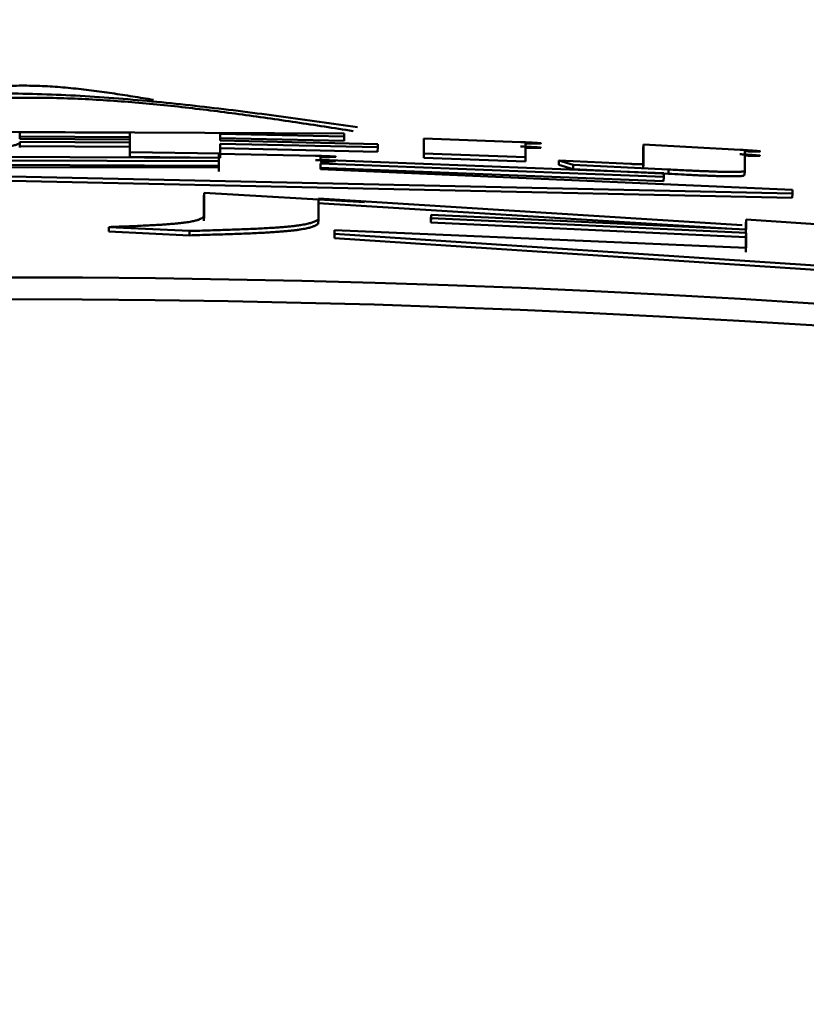
# Model space of a CAD drawing. Units: millimetres. Extents: x 0 to 1554, y -2 to 1099.
# Drawn here: x 455 to 457, y 706 to 708 of the extents above; entities that cross this region are included whole.
import ezdxf

# ---------------------------------------------------------------- set-up
doc = ezdxf.new("R2010")
doc.units = ezdxf.units.MM
doc.header["$LTSCALE"] = 0.672992
doc.layers.add('NoLayerName_001', color=7, linetype='Continuous')
doc.styles.get("Standard").update_dxf_attribs({"font": 'txt', "bigfont": 'extfont2'})
doc.dimstyles.get("Standard").update_dxf_attribs({"dimtxt": 2.5, "dimasz": 2.5, "dimexe": 1.25, "dimexo": 0.625, "dimtad": 1, "dimzin": 0, "dimdsep": 46, "dimtxsty": 'Standard', "dimcen": 2.5, "dimadec": 0, "dimazin": 0, "dimtfac": 0.75, "dimtmove": 0, "dimatfit": 3, "dimfxl": 1, "dimarcsym": 0})

# ---------------------------------------------------------------- blocks, each defined once
blk = doc.blocks.new('_OPEN30')
at = {"color": 0, "linetype": 'ByBlock', "lineweight": -2}
for p, q in [((-1, 0.267949), (0, 0)), ((0, 0), (-1, -0.267949)), ((0, 0), (-1, 0))]:
    blk.add_line(p, q, dxfattribs=at)
blk = doc.blocks.new('*D28')
at = {"layer": 'Defpoints', "color": 0}
for p in [(440.6708, 983.5398), (434.6708, 483.5398), (769.8031, 483.5398)]:
    blk.add_point(p, dxfattribs=at)
at = {"layer": 'NoLayerName_001', "color": 0, "linetype": 'Continuous', "lineweight": 25}
for p, q in [((440.6708, 983.5398), (779.9781, 983.5398)), ((769.8031, 977.9898), (769.8031, 489.0898)), ((434.6708, 483.5398), (779.9781, 483.5398))]:
    blk.add_line(p, q, dxfattribs=at)
at = {"layer": 'NoLayerName_001', "color": 0, "lineweight": 25, "xscale": 5.550000000000001, "yscale": 5.550000000000001, "zscale": 5.550000000000001}
for p, rotation in [((769.8031, 983.5398), 90), ((769.8031, 483.5398), 270)]:
    blk.add_blockref('_OPEN30', p, dxfattribs=dict(at, rotation=rotation))
at = {"layer": 'NoLayerName_001', "color": 0, "lineweight": 25, "insert": (760.4366, 733.8918), "char_height": 11.1, "attachment_point": 5, "rotation": 90}
blk.add_mtext('(500)', dxfattribs=at)

msp = doc.modelspace()

# ---------------------------------------------------------------- linework, layer by layer
at = {"layer": 'NoLayerName_001', "color": 7, "linetype": 'Continuous', "lineweight": 50}
for p, q in [((454.6932, 707.5771), (455.9357, 707.5709)), ((455.4462, 707.5727), (455.1946, 707.574)), ((455.1946, 707.574), (455.1946, 707.5589)), ((455.4461, 707.5627), (455.4462, 707.5727)), ((455.4461, 707.518), (455.4461, 707.5727)), ((455.9357, 707.5709), (455.9357, 707.5638)), ((455.4461, 707.5627), (455.1946, 707.564)), ((455.1946, 707.5589), (455.4462, 707.5576)), ((455.1946, 707.5518), (455.1946, 707.5486)), ((455.4462, 707.5505), (455.1946, 707.5518)), ((455.1946, 707.5486), (455.1946, 707.5386)), ((455.4462, 707.5505), (455.4461, 707.5405)), ((455.9354, 707.5538), (455.6522, 707.56)), ((455.6524, 707.57), (455.6524, 707.5548)), ((455.9357, 707.5638), (455.6524, 707.57)), ((455.6524, 707.5548), (456.012, 707.5465)), ((455.9357, 707.5638), (455.9354, 707.5538)), ((456.1177, 707.5595), (456.1174, 707.5495)), ((456.1174, 707.5152), (456.1174, 707.5495)), ((456.1177, 707.5595), (456.3388, 707.5513)), ((456.1177, 707.5252), (456.1177, 707.5595)), ((455.4461, 707.5405), (455.1946, 707.5418)), ((455.4462, 707.528), (455.4461, 707.518)), ((455.6524, 707.5253), (455.4462, 707.528)), ((456.0117, 707.5294), (455.6522, 707.5378)), ((455.6524, 707.5477), (455.6524, 707.5253)), ((456.012, 707.5394), (455.6524, 707.5477)), ((456.012, 707.5394), (456.0117, 707.5294)), ((456.012, 707.5465), (456.012, 707.5394)), ((456.3497, 707.5482), (456.3497, 707.5166)), ((456.6187, 707.5457), (456.6182, 707.5357)), ((456.6182, 707.4916), (456.6182, 707.5357)), ((456.6187, 707.5457), (456.8396, 707.5337)), ((456.6187, 707.5016), (456.6187, 707.5457)), ((456.8505, 707.5304), (456.8505, 707.4859)), ((454.9003, 707.5182), (455.6492, 707.5155)), ((455.6492, 707.5074), (454.9003, 707.5101)), ((455.6522, 707.5153), (455.4461, 707.518)), ((455.6492, 707.5245), (455.649, 707.5145)), ((455.649, 707.5055), (455.649, 707.5145)), ((455.6492, 707.5074), (455.649, 707.4974)), ((455.6492, 707.5245), (455.8703, 707.5199)), ((455.6492, 707.5155), (455.6492, 707.5245)), ((455.6492, 707.4941), (455.6492, 707.5074)), ((455.6524, 707.5253), (455.6522, 707.5153)), ((455.8812, 707.5171), (455.8812, 707.5107)), ((455.8812, 707.5107), (456.6654, 707.4803)), ((456.1177, 707.5252), (456.1174, 707.5152)), ((456.3493, 707.5066), (456.1174, 707.5152)), ((456.3497, 707.5166), (456.1177, 707.5252)), ((456.3497, 707.5166), (456.3493, 707.5066)), ((456.4259, 707.509), (456.4255, 707.499)), ((456.4259, 707.509), (456.5892, 707.5014)), ((456.4586, 707.4995), (456.4259, 707.509)), ((454.6169, 707.4928), (455.6492, 707.4941)), ((456.9593, 707.4338), (454.6169, 707.4847)), ((455.649, 707.4974), (454.9003, 707.5002)), ((455.649, 707.4841), (455.649, 707.4974)), ((456.6649, 707.4622), (455.881, 707.4926)), ((455.8812, 707.5026), (455.8812, 707.4893)), ((456.6654, 707.4722), (455.8812, 707.5026)), ((455.8812, 707.4893), (456.9593, 707.442)), ((456.4581, 707.4895), (456.4255, 707.499)), ((456.4586, 707.4995), (456.4581, 707.4895)), ((456.6758, 707.4788), (456.4581, 707.4895)), ((456.6763, 707.4888), (456.4586, 707.4995)), ((456.6187, 707.5016), (456.6182, 707.4916)), ((456.8505, 707.4859), (456.8499, 707.4759)), ((456.9586, 707.4239), (454.6171, 707.4747)), ((456.6654, 707.4722), (456.6649, 707.4622)), ((456.6654, 707.4803), (456.6654, 707.4722)), ((456.9593, 707.442), (456.9593, 707.4338)), ((455.6155, 707.4355), (455.6153, 707.4255)), ((455.6153, 707.3712), (455.6153, 707.4255)), ((455.6155, 707.3812), (455.6155, 707.4355)), ((455.6155, 707.4355), (455.982, 707.4142)), ((455.8766, 707.4221), (455.8766, 707.3742)), ((456.8441, 707.3615), (455.8766, 707.4221)), ((456.9593, 707.4338), (456.9586, 707.4239)), ((456.8335, 707.3521), (455.8763, 707.4121)), ((455.8766, 707.3742), (455.8763, 707.3642)), ((456.134, 707.3854), (456.1336, 707.3754)), ((456.134, 707.3773), (456.1336, 707.3673)), ((456.1336, 707.3673), (456.1336, 707.3754)), ((456.134, 707.3854), (456.8531, 707.3519)), ((456.134, 707.3773), (456.134, 707.3854)), ((456.8531, 707.3438), (456.134, 707.3773)), ((456.8531, 707.3742), (456.8525, 707.3642)), ((456.8531, 707.3742), (457.1259, 707.3567)), ((456.8531, 707.3519), (456.8531, 707.3742)), ((455.3984, 707.3572), (455.3983, 707.3472)), ((455.5822, 707.3383), (455.3983, 707.3472)), ((455.5823, 707.3483), (455.3984, 707.3572)), ((455.9133, 707.3501), (455.9131, 707.3401)), ((455.9133, 707.3501), (456.8531, 707.3099)), ((455.9133, 707.342), (455.9133, 707.3501)), ((456.8525, 707.3338), (456.1336, 707.3673)), ((456.8525, 707.3419), (456.8525, 707.3642)), ((455.9133, 707.342), (455.9131, 707.332)), ((455.9131, 707.332), (455.9131, 707.3401)), ((458.151, 707.1846), (455.9131, 707.332)), ((458.152, 707.1945), (455.9133, 707.342)), ((456.8531, 707.3438), (456.8525, 707.3338)), ((456.8525, 707.2999), (456.8525, 707.3338)), ((456.8531, 707.3099), (456.8531, 707.3438))]:
    msp.add_line(p, q, dxfattribs=at)
msp.add_lwpolyline([(456.6763, 707.4888), (456.6761, 707.4838), (456.6758, 707.4788)], dxfattribs=at)
at = {"layer": 'NoLayerName_001', "color": 8, "linetype": 'Continuous', "lineweight": 50}
msp.add_arc((455.1708, 679.0398), 79.4928, 278.829296, 261.170704, dxfattribs=at)
at = {"layer": 'NoLayerName_001', "color": 7, "linetype": 'Continuous', "lineweight": 50}
for radius, start, end in [(28.2024, 45.58367, 134.41633), (28.1524, 45.59447, 134.40553)]:
    msp.add_arc((455.1708, 679.0398), radius, start, end, dxfattribs=at)
for points, knots in [([(454.2192, 707.5705), (454.2483, 707.5748), (454.3065, 707.5835), (454.3938, 707.5963), (454.4812, 707.6086), (454.5685, 707.6202), (454.6558, 707.6308), (454.7431, 707.6404), (454.8305, 707.6485), (454.9178, 707.655), (455.0052, 707.6597), (455.0926, 707.6623), (455.1799, 707.6625), (455.2673, 707.6603), (455.3547, 707.6558), (455.442, 707.6494), (455.5293, 707.6413), (455.6167, 707.6319), (455.704, 707.6213), (455.7913, 707.6099), (455.8786, 707.5979), (455.9369, 707.5898), (455.966, 707.5857)], [0, 0, 0, 0, 0.088295, 0.176557, 0.264753, 0.352856, 0.440841, 0.528694, 0.616409, 0.703988, 0.79145, 0.878827, 0.966166, 1.053534, 1.140985, 1.228555, 1.316263, 1.404108, 1.492079, 1.580154, 1.668301, 1.756487, 1.756487, 1.756487, 1.756487]), ([(455.0279, 707.6659), (455.0358, 707.6669), (455.0515, 707.6689), (455.0751, 707.6717), (455.0987, 707.6743), (455.1223, 707.6766), (455.1459, 707.6784), (455.1695, 707.6797), (455.1931, 707.6803), (455.2167, 707.6803), (455.2403, 707.6796), (455.2639, 707.6785), (455.2875, 707.6768), (455.3111, 707.6747), (455.3347, 707.6722), (455.3583, 707.6694), (455.3818, 707.6663), (455.4054, 707.6629), (455.429, 707.6594), (455.4526, 707.6556), (455.4762, 707.6518), (455.4919, 707.6493), (455.4998, 707.648)], [0, 0, 0, 0, 0.0237743, 0.0475349, 0.0712699, 0.0949702, 0.1186317, 0.1422568, 0.1658563, 0.1894482, 0.2130483, 0.2366685, 0.2603178, 0.2840018, 0.3077234, 0.3314831, 0.3552794, 0.3791089, 0.4029668, 0.4268468, 0.4507422, 0.4746454, 0.4746454, 0.4746454, 0.4746454]), ([(454.6517, 707.6022), (454.6734, 707.6051), (454.7168, 707.611), (454.782, 707.6195), (454.8472, 707.6276), (454.9124, 707.635), (454.9776, 707.6414), (455.0428, 707.6466), (455.108, 707.6504), (455.1733, 707.6526), (455.2385, 707.6528), (455.3037, 707.6514), (455.3689, 707.6484), (455.4341, 707.6439), (455.4993, 707.6383), (455.5645, 707.6315), (455.6297, 707.6238), (455.6949, 707.6153), (455.7601, 707.6062), (455.8253, 707.5966), (455.8905, 707.5867), (455.934, 707.58), (455.9557, 707.5766)], [0, 0, 0, 0, 0.065786, 0.131541, 0.197236, 0.262849, 0.328362, 0.393772, 0.459083, 0.524321, 0.589524, 0.654743, 0.720014, 0.785365, 0.850812, 0.916363, 0.982017, 1.047768, 1.113602, 1.179502, 1.245448, 1.311418, 1.311418, 1.311418, 1.311418]), ([(455.1946, 707.5486), (455.1938, 707.5482), (455.1921, 707.5474), (455.1894, 707.5462), (455.1861, 707.5451), (455.1822, 707.544), (455.1772, 707.5428), (455.1711, 707.5417), (455.1635, 707.5406), (455.1542, 707.5395), (455.1432, 707.5385), (455.1306, 707.5374), (455.1163, 707.5364), (455.1006, 707.5354), (455.0834, 707.5344), (455.0649, 707.5333), (455.0452, 707.5324), (455.0244, 707.5314), (455.0025, 707.5304), (454.9714, 707.5291), (454.9302, 707.5275), (454.8689, 707.5254), (454.775, 707.5222), (454.6984, 707.5198), (454.6496, 707.5182)], [0, 0, 0, 0, 0.0026692, 0.0055598, 0.0089025, 0.0129384, 0.0179152, 0.0240825, 0.0316898, 0.0409791, 0.0520351, 0.0647742, 0.0791031, 0.0949279, 0.1121542, 0.1306875, 0.1504328, 0.1713031, 0.1932365, 0.2161763, 0.2648482, 0.3168642, 0.4000646, 0.5467245, 0.5467245, 0.5467245, 0.5467245]), ([(456.3388, 707.5513), (456.343, 707.5511), (456.3494, 707.5508), (456.3571, 707.5504), (456.3619, 707.5501), (456.366, 707.5499), (456.3693, 707.5497), (456.3719, 707.5496), (456.3737, 707.5495), (456.3756, 707.5494), (456.3773, 707.5492), (456.3789, 707.5491), (456.3804, 707.549), (456.3818, 707.5489), (456.383, 707.5487), (456.3856, 707.5486), (456.3825, 707.548), (456.3812, 707.5481), (456.3797, 707.548), (456.3786, 707.548), (456.3773, 707.548), (456.376, 707.548), (456.3742, 707.548), (456.3718, 707.548), (456.3683, 707.5481), (456.3631, 707.5481), (456.3567, 707.5482), (456.3518, 707.5482), (456.3497, 707.5482)], [0, 0, 0, 0, 0.01280435, 0.01909396, 0.02321478, 0.02726227, 0.03121994, 0.03314892, 0.03503051, 0.03685395, 0.03860409, 0.04025304, 0.04177066, 0.04312673, 0.04428998, 0.04591186, 0.04772621, 0.04968047, 0.05079211, 0.05198027, 0.05323673, 0.05455322, 0.05592148, 0.05878023, 0.06175251, 0.06636903, 0.07436437, 0.0809016, 0.0809016, 0.0809016, 0.0809016]), ([(456.3384, 707.5413), (456.3426, 707.5411), (456.349, 707.5408), (456.3567, 707.5404), (456.3615, 707.5402), (456.3656, 707.5399), (456.3689, 707.5398), (456.3715, 707.5396), (456.3733, 707.5395), (456.3752, 707.5394), (456.3769, 707.5393), (456.3785, 707.5391), (456.38, 707.539), (456.3814, 707.5389), (456.3826, 707.5388), (456.3852, 707.5386), (456.3821, 707.538), (456.3808, 707.5381), (456.3793, 707.5381), (456.3782, 707.5381), (456.3769, 707.538), (456.3756, 707.538), (456.3737, 707.538), (456.3713, 707.538), (456.3679, 707.5381), (456.3632, 707.5381), (456.3568, 707.5382), (456.352, 707.5382), (456.3493, 707.5383)], [0, 0, 0, 0, 0.0128012, 0.01909042, 0.02321174, 0.02726048, 0.03122019, 0.03315021, 0.0350326, 0.03685639, 0.03860687, 0.04025749, 0.04177942, 0.04314355, 0.04431617, 0.04593932, 0.04781588, 0.04974891, 0.05085391, 0.052038, 0.05329247, 0.05460858, 0.05597762, 0.05883947, 0.06181423, 0.06643196, 0.07280471, 0.08095741, 0.08095741, 0.08095741, 0.08095741]), ([(456.8396, 707.5337), (456.8438, 707.5334), (456.8502, 707.533), (456.8579, 707.5325), (456.8627, 707.5321), (456.8668, 707.5318), (456.8701, 707.5316), (456.8726, 707.5314), (456.8745, 707.5313), (456.8763, 707.5311), (456.8781, 707.531), (456.8797, 707.5308), (456.8812, 707.5307), (456.8826, 707.5305), (456.8837, 707.5304), (456.8863, 707.5302), (456.8832, 707.5296), (456.882, 707.5297), (456.8805, 707.5297), (456.8793, 707.5297), (456.8781, 707.5297), (456.8768, 707.5298), (456.8749, 707.5298), (456.8725, 707.5298), (456.869, 707.5299), (456.8644, 707.53), (456.858, 707.5302), (456.8532, 707.5304), (456.8505, 707.5304)], [0, 0, 0, 0, 0.01280544, 0.01909681, 0.02321959, 0.02726984, 0.03123093, 0.03316094, 0.03504216, 0.03686313, 0.03860868, 0.04025302, 0.04176848, 0.04312708, 0.04429656, 0.04592906, 0.04773664, 0.0496816, 0.05079029, 0.05197654, 0.05323192, 0.054548, 0.05591631, 0.05877584, 0.0617487, 0.06636507, 0.07273806, 0.08089283, 0.08089283, 0.08089283, 0.08089283]), ([(455.8701, 707.5099), (455.8743, 707.5098), (455.8807, 707.5096), (455.8884, 707.5094), (455.8932, 707.5092), (455.8973, 707.5091), (455.9006, 707.5089), (455.9032, 707.5088), (455.905, 707.5087), (455.9069, 707.5086), (455.9086, 707.5086), (455.9102, 707.5085), (455.9117, 707.5084), (455.9131, 707.5083), (455.9143, 707.5082), (455.9169, 707.5081), (455.9138, 707.5074), (455.9125, 707.5075), (455.911, 707.5074), (455.9099, 707.5074), (455.9086, 707.5073), (455.9073, 707.5073), (455.9059, 707.5073), (455.904, 707.5073), (455.9016, 707.5072), (455.8981, 707.5072), (455.8934, 707.5072), (455.8875, 707.5071), (455.8831, 707.5071), (455.881, 707.5071)], [0, 0, 0, 0, 0.0128077, 0.01909697, 0.02321629, 0.02726095, 0.03121432, 0.03314092, 0.03502036, 0.03684218, 0.038592, 0.04024287, 0.04176536, 0.04312982, 0.04430232, 0.04592435, 0.04781035, 0.04975197, 0.05085857, 0.05204265, 0.05329589, 0.05460991, 0.05597638, 0.05738693, 0.06030722, 0.06332488, 0.06799782, 0.07442491, 0.08096919, 0.08096919, 0.08096919, 0.08096919]), ([(455.8703, 707.5199), (455.8746, 707.5198), (455.8809, 707.5196), (455.8887, 707.5194), (455.8935, 707.5192), (455.8975, 707.519), (455.9008, 707.5189), (455.9034, 707.5188), (455.9053, 707.5187), (455.9071, 707.5186), (455.9089, 707.5185), (455.9105, 707.5184), (455.912, 707.5184), (455.9134, 707.5183), (455.9145, 707.5181), (455.9171, 707.5181), (455.9141, 707.5174), (455.9128, 707.5175), (455.9113, 707.5174), (455.9101, 707.5174), (455.9089, 707.5173), (455.9076, 707.5173), (455.9062, 707.5173), (455.9043, 707.5173), (455.9018, 707.5172), (455.8983, 707.5172), (455.8936, 707.5172), (455.8877, 707.5171), (455.8834, 707.5171), (455.8812, 707.5171)], [0, 0, 0, 0, 0.01280176, 0.01909127, 0.02321279, 0.02726174, 0.03122156, 0.03315107, 0.03503201, 0.03685302, 0.03859878, 0.04024265, 0.04175598, 0.04310996, 0.0442733, 0.04589759, 0.04771993, 0.04966856, 0.05077877, 0.05196644, 0.05322317, 0.05454054, 0.05591015, 0.05732356, 0.06024851, 0.06326932, 0.06794463, 0.07437171, 0.0809141, 0.0809141, 0.0809141, 0.0809141]), ([(456.839, 707.5237), (456.8432, 707.5234), (456.8496, 707.523), (456.8573, 707.5225), (456.8621, 707.5222), (456.8662, 707.5219), (456.8695, 707.5216), (456.872, 707.5214), (456.8739, 707.5213), (456.8757, 707.5211), (456.8775, 707.521), (456.8791, 707.5208), (456.8806, 707.5207), (456.882, 707.5206), (456.8832, 707.5204), (456.8858, 707.5202), (456.8826, 707.5196), (456.8814, 707.5198), (456.8799, 707.5197), (456.8787, 707.5198), (456.8775, 707.5198), (456.8762, 707.5198), (456.8743, 707.5198), (456.8719, 707.5199), (456.869, 707.5199), (456.8654, 707.52), (456.859, 707.5202), (456.8537, 707.5204), (456.8499, 707.5205)], [0, 0, 0, 0, 0.01280391, 0.01909329, 0.02321397, 0.02726133, 0.031219, 0.03314855, 0.03503164, 0.03685789, 0.03861278, 0.04026853, 0.04179478, 0.04316099, 0.04433348, 0.04595476, 0.04782786, 0.04975912, 0.0508623, 0.05204409, 0.05329592, 0.0546092, 0.05597536, 0.05883189, 0.06180267, 0.06486019, 0.06957748, 0.08094292, 0.08094292, 0.08094292, 0.08094292]), ([(456.5892, 707.5014), (456.591, 707.5013), (456.594, 707.5012), (456.5976, 707.501), (456.5999, 707.5009), (456.6016, 707.5009), (456.6032, 707.5008), (456.6048, 707.5008), (456.6062, 707.5007), (456.6076, 707.5007), (456.6088, 707.5007), (456.61, 707.5007), (456.6113, 707.5007), (456.6128, 707.5007), (456.6145, 707.5007), (456.6161, 707.5009), (456.6177, 707.5008), (456.6185, 707.5014), (456.6187, 707.5016)], [0, 0, 0, 0, 0.00541441, 0.00896615, 0.01070887, 0.01240862, 0.01404403, 0.01559378, 0.01704337, 0.01839203, 0.01964058, 0.02078984, 0.02184156, 0.02367079, 0.02516774, 0.02687346, 0.0287818, 0.02966707, 0.02966707, 0.02966707, 0.02966707]), ([(456.8505, 707.4859), (456.85, 707.4856), (456.8491, 707.4849), (456.8473, 707.4844), (456.8457, 707.4841), (456.8442, 707.4839), (456.8428, 707.4838), (456.8413, 707.4836), (456.8394, 707.4835), (456.8374, 707.4834), (456.8352, 707.4833), (456.8327, 707.4833), (456.83, 707.4832), (456.827, 707.4832), (456.8238, 707.4831), (456.8204, 707.4831), (456.8167, 707.4832), (456.8127, 707.4832), (456.8085, 707.4833), (456.8041, 707.4834), (456.7994, 707.4835), (456.7945, 707.4836), (456.7893, 707.4837), (456.784, 707.4839), (456.7784, 707.4841), (456.7727, 707.4843), (456.7647, 707.4846), (456.7545, 707.485), (456.7419, 707.4855), (456.7291, 707.4861), (456.7138, 707.4869), (456.6962, 707.4878), (456.683, 707.4884), (456.6763, 707.4888)], [0, 0, 0, 0, 0.0016165, 0.0034944, 0.0053679, 0.006553, 0.0079307, 0.0095201, 0.0113295, 0.013362, 0.0156202, 0.0181067, 0.0208242, 0.0237756, 0.0269656, 0.0304, 0.0340842, 0.0380239, 0.0422242, 0.0466819, 0.0513851, 0.0563216, 0.0614792, 0.0668458, 0.0724082, 0.0781487, 0.0840482, 0.0962485, 0.1088593, 0.1217633, 0.1348663, 0.1547122, 0.1746635, 0.1746635, 0.1746635, 0.1746635]), ([(456.8499, 707.4759), (456.8493, 707.4756), (456.8484, 707.4749), (456.8471, 707.4745), (456.8459, 707.4743), (456.8448, 707.4741), (456.8435, 707.4739), (456.8419, 707.4737), (456.84, 707.4736), (456.8379, 707.4735), (456.8355, 707.4734), (456.8327, 707.4733), (456.8297, 707.4732), (456.8264, 707.4732), (456.8228, 707.4732), (456.8189, 707.4732), (456.8147, 707.4732), (456.8102, 707.4733), (456.8053, 707.4733), (456.8001, 707.4734), (456.7946, 707.4736), (456.7888, 707.4737), (456.7828, 707.4739), (456.7765, 707.4741), (456.77, 707.4744), (456.7634, 707.4746), (456.7542, 707.475), (456.7424, 707.4755), (456.7255, 707.4763), (456.7032, 707.4774), (456.6858, 707.4783), (456.6758, 707.4788)], [0, 0, 0, 0, 0.0018696, 0.0032977, 0.0042353, 0.005361, 0.0067039, 0.0082928, 0.0101525, 0.0122914, 0.0147137, 0.0174232, 0.0204239, 0.0237196, 0.0273171, 0.031224, 0.0354479, 0.0399968, 0.0448743, 0.0500681, 0.0555614, 0.0613373, 0.0673791, 0.0736676, 0.0801756, 0.0868736, 0.0937327, 0.1078197, 0.1222782, 0.1444776, 0.1746022, 0.1746022, 0.1746022, 0.1746022]), ([(455.3984, 707.3572), (455.411, 707.3577), (455.4296, 707.3584), (455.4542, 707.3594), (455.4717, 707.3602), (455.4883, 707.361), (455.5037, 707.3618), (455.5179, 707.3626), (455.5306, 707.3635), (455.5421, 707.3644), (455.5524, 707.3653), (455.5616, 707.3663), (455.5697, 707.3672), (455.5769, 707.3682), (455.5832, 707.3692), (455.5887, 707.3703), (455.5934, 707.3713), (455.5975, 707.3724), (455.601, 707.3734), (455.6041, 707.3745), (455.6066, 707.3756), (455.6088, 707.3767), (455.6108, 707.3778), (455.6125, 707.3789), (455.614, 707.38), (455.615, 707.3808), (455.6155, 707.3812)], [0, 0, 0, 0, 0.037764, 0.0560678, 0.073678, 0.0903634, 0.1058933, 0.12006, 0.1328506, 0.1443508, 0.1546473, 0.1638269, 0.1719765, 0.1791832, 0.1855279, 0.1910862, 0.1959337, 0.2001467, 0.2038019, 0.2069764, 0.209747, 0.21219, 0.214379, 0.2163844, 0.2182714, 0.2201007, 0.2201007, 0.2201007, 0.2201007]), ([(455.8766, 707.3742), (455.8758, 707.3737), (455.8741, 707.3728), (455.8716, 707.3715), (455.8688, 707.3702), (455.8657, 707.3689), (455.8622, 707.3676), (455.8583, 707.3663), (455.8536, 707.3651), (455.8483, 707.3639), (455.8422, 707.3627), (455.8351, 707.3615), (455.827, 707.3604), (455.8178, 707.3593), (455.8073, 707.3582), (455.7956, 707.3572), (455.7825, 707.3562), (455.7681, 707.3553), (455.7523, 707.3543), (455.735, 707.3535), (455.7162, 707.3526), (455.6961, 707.3519), (455.6748, 707.3511), (455.6447, 707.3501), (455.6137, 707.3492), (455.5903, 707.3485), (455.5823, 707.3483)], [0, 0, 0, 0, 0.0027543, 0.0055979, 0.0086226, 0.011924, 0.0156022, 0.0197601, 0.0245026, 0.0299358, 0.0361655, 0.0432979, 0.0514382, 0.0606916, 0.0711613, 0.0829185, 0.0960033, 0.1104539, 0.1263082, 0.143604, 0.1623782, 0.1825792, 0.2039856, 0.2263566, 0.2730279, 0.296846, 0.296846, 0.296846, 0.296846]), ([(455.8763, 707.3642), (455.8755, 707.3637), (455.8739, 707.3628), (455.8713, 707.3615), (455.8686, 707.3602), (455.8655, 707.3589), (455.862, 707.3576), (455.858, 707.3564), (455.8534, 707.3551), (455.8481, 707.3539), (455.8419, 707.3527), (455.8349, 707.3515), (455.8268, 707.3504), (455.8175, 707.3493), (455.8071, 707.3482), (455.7954, 707.3472), (455.7823, 707.3462), (455.7679, 707.3453), (455.7521, 707.3443), (455.7348, 707.3435), (455.716, 707.3426), (455.6959, 707.3419), (455.6746, 707.3411), (455.6445, 707.3401), (455.6136, 707.3392), (455.5901, 707.3385), (455.5822, 707.3383)], [0, 0, 0, 0, 0.0027521, 0.0055934, 0.0086157, 0.0119148, 0.0155906, 0.0197461, 0.0244862, 0.0299168, 0.0361441, 0.0432739, 0.0514116, 0.0606624, 0.0711295, 0.0828841, 0.095966, 0.1104133, 0.1262638, 0.1435551, 0.1623238, 0.1825183, 0.2039175, 0.2262806, 0.2729348, 0.2967439, 0.2967439, 0.2967439, 0.2967439])]:
    msp.add_open_spline(points, degree=3, knots=knots, dxfattribs=at)
for points in [[(455.6155, 707.3812), (455.6154, 707.3795), (455.6154, 707.3762), (455.6153, 707.3728), (455.6153, 707.3712)], [(455.5823, 707.3483), (455.5823, 707.3466), (455.5822, 707.3433), (455.5822, 707.34), (455.5822, 707.3383)]]:
    msp.add_open_spline(points, degree=3, dxfattribs=at)

# ---------------------------------------------------------------- dimensions: what is measured, and where the dimension line sits
at = {"layer": 'NoLayerName_001', "color": 7, "linetype": 'Continuous', "lineweight": 25}
dim = msp.add_linear_dim(base=(769.8031, 483.5398), p1=(440.6708, 983.5398), p2=(434.6708, 483.5398), angle=270, dimstyle='Standard', override={"dimtxt": 11.1, "dimasz": 5.55, "dimexe": 10.175, "dimexo": 0, "dimgap": 3.7, "dimdec": 1, "dimzin": 8, "dimpost": '(<>)', "dimblk": 'OPEN30', "dimclrd": 0, "dimclre": 0, "dimclrt": 0, "dimtp": 0, "dimtm": 0, "dimlwd": 25, "dimlwe": 25}, dxfattribs=at)
dim.commit()
dim.dimension.update_dxf_attribs({"geometry": '*D28', "text_midpoint": (769.8031, 733.8918), "dimtype": 160})

doc.saveas('drawing.dxf')
